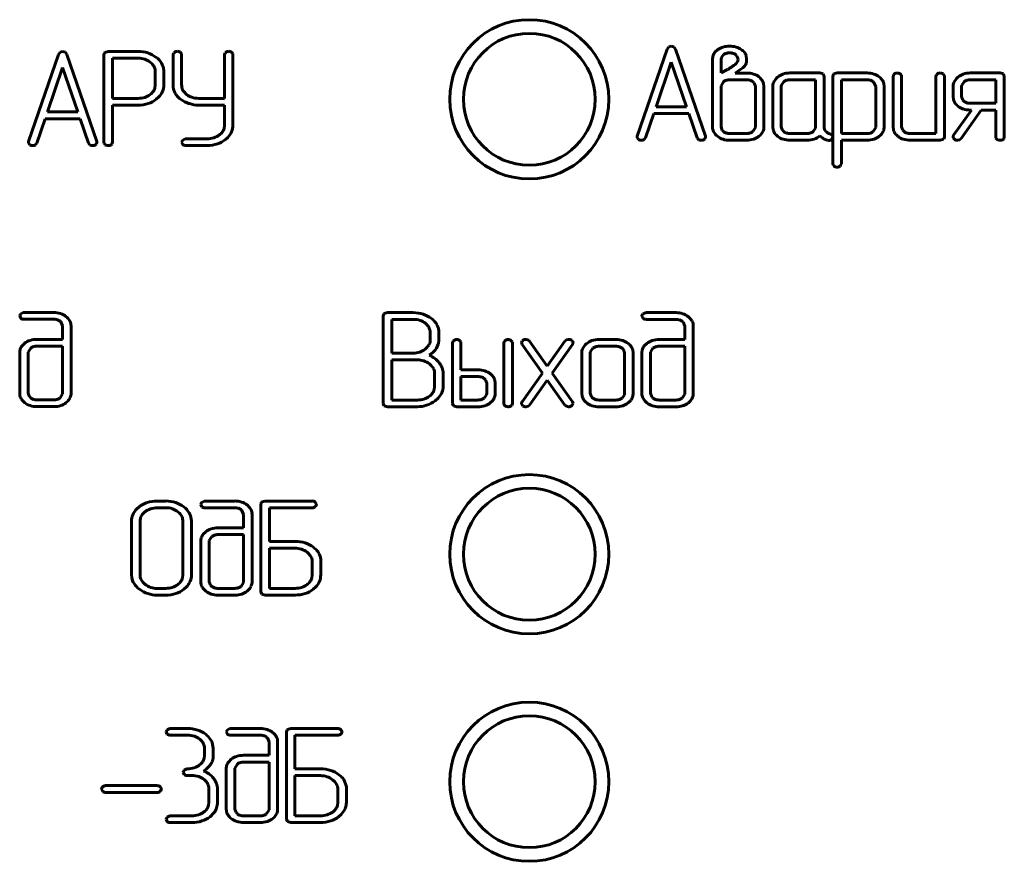
# Model space of a CAD drawing. Units: millimetres. Extents: x -91 to 2842, y 105 to 1996.
# Drawn here: x 216 to 238, y 1076 to 1094 of the extents above; entities that cross this region are included whole.
import ezdxf

# ---------------------------------------------------------------- set-up
doc = ezdxf.new("R2010")
doc.units = ezdxf.units.MM
doc.linetypes.add('K5LT_BASIC', pattern=[0])
doc.layers.add('Системный слой', color=7, linetype='Continuous')

# ---------------------------------------------------------------- blocks, each defined once
blk = doc.blocks.new('U173')
at = {"layer": 'Системный слой', "color": 143, "linetype": 'K5LT_BASIC', "lineweight": 60, "true_color": 0x33acca}
for p, q in [((217.23, 1093.332), (217.193, 1093.28)), ((217.283, 1093.347), (217.23, 1093.332)), ((217.342, 1093.328), (217.283, 1093.347)), ((217.373, 1093.28), (217.342, 1093.328)), ((218.205, 1093.319), (218.19, 1093.273)), ((218.21, 1093.325), (218.205, 1093.319)), ((218.284, 1093.347), (218.21, 1093.325)), ((218.942, 1093.347), (218.284, 1093.347)), ((219.728, 1093.313), (219.712, 1093.276)), ((219.74, 1093.325), (219.728, 1093.313)), ((219.896, 1093.299), (219.869, 1093.331)), ((219.899, 1093.276), (219.896, 1093.299)), ((220.858, 1093.313), (220.841, 1093.276)), ((220.87, 1093.325), (220.858, 1093.313)), ((221.026, 1093.299), (220.999, 1093.331)), ((221.029, 1093.276), (221.026, 1093.299)), ((230.578, 1093.396), (229.92, 1091.486)), ((230.615, 1093.449), (230.578, 1093.396)), ((230.669, 1093.463), (230.615, 1093.449)), ((230.727, 1093.445), (230.669, 1093.463)), ((230.759, 1093.396), (230.727, 1093.445)), ((231.417, 1091.486), (230.759, 1093.396)), ((231.692, 1093.389), (231.629, 1093.33)), ((217.193, 1093.28), (216.534, 1091.37)), ((218.032, 1091.37), (217.373, 1093.28)), ((218.19, 1093.273), (218.19, 1091.351)), ((218.942, 1093.199), (218.378, 1093.199)), ((218.378, 1093.199), (218.378, 1092.315)), ((219.243, 1093.081), (219.209, 1093.112)), ((219.712, 1093.276), (219.712, 1092.564)), ((219.899, 1092.61), (219.899, 1093.276)), ((220.841, 1093.276), (220.841, 1092.315)), ((221.029, 1091.722), (221.029, 1093.276)), ((230.668, 1093.108), (230.335, 1092.132)), ((231.002, 1092.132), (230.668, 1093.108)), ((231.576, 1093.17), (231.576, 1091.69)), ((231.771, 1093.216), (231.764, 1093.169)), ((231.764, 1093.169), (231.764, 1092.873)), ((231.818, 1093.276), (231.771, 1093.216)), ((232.113, 1093.247), (232.084, 1093.275)), ((232.092, 1093.078), (232.123, 1093.116)), ((232.139, 1093.169), (232.113, 1093.247)), ((232.325, 1093.17), (232.312, 1093.255)), ((232.313, 1093.079), (232.325, 1093.116)), ((232.325, 1093.116), (232.325, 1093.17)), ((217.283, 1092.992), (216.949, 1092.016)), ((217.616, 1092.016), (217.283, 1092.992)), ((219.32, 1092.608), (219.32, 1092.904)), ((219.508, 1092.904), (219.505, 1092.953)), ((219.508, 1092.608), (219.508, 1092.904)), ((231.764, 1092.873), (231.908, 1092.951)), ((232.07, 1093.058), (232.092, 1093.078)), ((232.071, 1092.872), (232.157, 1092.927)), ((232.327, 1092.872), (232.071, 1092.872)), ((233.934, 1092.873), (233.275, 1092.873)), ((234.008, 1092.852), (233.934, 1092.873)), ((234.316, 1092.873), (234.242, 1092.851)), ((234.977, 1092.873), (234.316, 1092.873)), ((237.898, 1092.873), (237.241, 1092.873)), ((237.971, 1092.852), (237.898, 1092.873)), ((231.819, 1092.681), (231.765, 1092.592)), ((232.327, 1092.725), (231.954, 1092.725)), ((232.491, 1092.654), (232.463, 1092.682)), ((232.518, 1092.577), (232.491, 1092.654)), ((233.006, 1092.78), (232.976, 1092.752)), ((233.141, 1092.682), (233.091, 1092.609)), ((233.841, 1092.725), (233.275, 1092.725)), ((233.841, 1091.69), (233.841, 1092.725)), ((234.029, 1092.799), (234.008, 1092.852)), ((234.029, 1091.689), (234.029, 1092.799)), ((234.236, 1092.845), (234.222, 1092.799)), ((234.222, 1092.799), (234.222, 1090.876)), ((234.242, 1092.851), (234.236, 1092.845)), ((234.41, 1092.725), (234.41, 1091.542)), ((234.977, 1092.725), (234.41, 1092.725)), ((235.125, 1092.667), (235.109, 1092.682)), ((235.164, 1092.579), (235.125, 1092.667)), ((235.561, 1092.836), (235.545, 1092.799)), ((235.545, 1092.799), (235.545, 1091.69)), ((235.573, 1092.848), (235.561, 1092.836)), ((235.729, 1092.822), (235.702, 1092.854)), ((235.732, 1092.799), (235.729, 1092.822)), ((235.732, 1091.69), (235.732, 1092.799)), ((236.503, 1092.836), (236.487, 1092.799)), ((236.487, 1092.799), (236.487, 1091.542)), ((236.515, 1092.848), (236.503, 1092.836)), ((236.671, 1092.822), (236.644, 1092.854)), ((236.674, 1092.799), (236.671, 1092.822)), ((236.674, 1091.468), (236.674, 1092.799)), ((236.972, 1092.78), (236.942, 1092.752)), ((237.107, 1092.682), (237.057, 1092.608)), ((237.804, 1092.725), (237.241, 1092.725)), ((237.804, 1092.206), (237.804, 1092.725)), ((237.992, 1092.799), (237.971, 1092.852)), ((237.992, 1091.468), (237.992, 1092.799)), ((219.311, 1092.54), (219.32, 1092.608)), ((219.712, 1092.564), (219.721, 1092.516)), ((219.721, 1092.516), (219.749, 1092.438)), ((220.008, 1092.401), (219.953, 1092.456)), ((231.765, 1092.592), (231.764, 1092.577)), ((231.764, 1092.577), (231.764, 1091.69)), ((232.518, 1091.69), (232.518, 1092.577)), ((232.706, 1092.577), (232.697, 1092.643)), ((232.706, 1091.69), (232.706, 1092.577)), ((232.899, 1092.577), (232.899, 1091.69)), ((233.091, 1092.609), (233.087, 1092.577)), ((233.087, 1092.577), (233.087, 1091.69)), ((235.164, 1091.691), (235.164, 1092.579)), ((235.351, 1092.579), (235.343, 1092.645)), ((235.351, 1091.691), (235.351, 1092.579)), ((236.865, 1092.577), (236.865, 1092.354)), ((237.057, 1092.608), (237.053, 1092.577)), ((237.053, 1092.577), (237.053, 1092.354)), ((218.378, 1092.315), (218.942, 1092.315)), ((219.342, 1092.297), (219.392, 1092.341)), ((220.841, 1092.315), (220.275, 1092.315)), ((236.865, 1092.354), (236.872, 1092.291)), ((237.053, 1092.354), (237.08, 1092.276)), ((237.08, 1092.276), (237.107, 1092.249)), ((216.949, 1092.016), (217.616, 1092.016)), ((218.378, 1092.167), (218.942, 1092.167)), ((218.378, 1091.351), (218.378, 1092.167)), ((220.274, 1092.167), (220.841, 1092.167)), ((220.841, 1092.167), (220.841, 1091.722)), ((230.335, 1092.132), (231.002, 1092.132)), ((237.267, 1092.058), (236.878, 1091.503)), ((237.041, 1091.432), (237.483, 1092.058)), ((237.239, 1092.058), (237.267, 1092.058)), ((237.241, 1092.206), (237.804, 1092.206)), ((237.483, 1092.058), (237.804, 1092.058)), ((237.804, 1092.058), (237.804, 1091.468)), ((216.715, 1091.332), (216.899, 1091.868)), ((216.899, 1091.868), (217.667, 1091.868)), ((217.667, 1091.868), (217.851, 1091.332)), ((230.1, 1091.448), (230.285, 1091.984)), ((230.285, 1091.984), (231.052, 1091.984)), ((231.052, 1091.984), (231.237, 1091.448)), ((220.841, 1091.722), (220.832, 1091.652)), ((231.576, 1091.69), (231.578, 1091.658)), ((231.764, 1091.69), (231.79, 1091.612)), ((231.79, 1091.612), (231.818, 1091.585)), ((232.462, 1091.586), (232.517, 1091.674)), ((232.517, 1091.674), (232.518, 1091.69)), ((232.899, 1091.69), (232.907, 1091.626)), ((233.087, 1091.69), (233.113, 1091.612)), ((233.113, 1091.612), (233.141, 1091.585)), ((233.786, 1091.585), (233.837, 1091.658)), ((233.837, 1091.658), (233.841, 1091.69)), ((235.107, 1091.586), (235.163, 1091.675)), ((235.163, 1091.675), (235.164, 1091.691)), ((235.545, 1091.69), (235.552, 1091.626)), ((235.759, 1091.613), (235.732, 1091.69)), ((235.787, 1091.585), (235.759, 1091.613)), ((216.534, 1091.37), (216.53, 1091.35)), ((216.53, 1091.35), (216.533, 1091.33)), ((218.036, 1091.348), (218.032, 1091.37)), ((218.19, 1091.351), (218.194, 1091.325)), ((218.364, 1091.307), (218.378, 1091.351)), ((219.9, 1091.352), (219.9, 1091.35)), ((219.9, 1091.35), (219.924, 1091.298)), ((219.978, 1091.425), (219.923, 1091.397)), ((219.994, 1091.426), (219.978, 1091.425)), ((220.464, 1091.426), (219.994, 1091.426)), ((220.864, 1091.409), (220.913, 1091.452)), ((229.92, 1091.486), (229.916, 1091.466)), ((229.916, 1091.466), (229.919, 1091.446)), ((229.919, 1091.446), (229.945, 1091.413)), ((230.069, 1091.408), (230.073, 1091.41)), ((230.073, 1091.41), (230.1, 1091.448)), ((231.391, 1091.412), (231.403, 1091.424)), ((231.403, 1091.424), (231.421, 1091.464)), ((231.421, 1091.464), (231.417, 1091.486)), ((231.954, 1091.542), (232.327, 1091.542)), ((231.954, 1091.394), (232.327, 1091.394)), ((232.597, 1091.481), (232.627, 1091.508)), ((233.275, 1091.542), (233.652, 1091.542)), ((233.275, 1091.394), (233.652, 1091.394)), ((234.1, 1091.394), (234.133, 1091.389)), ((234.214, 1091.499), (234.156, 1091.535)), ((234.197, 1091.411), (234.209, 1091.423)), ((234.209, 1091.423), (234.223, 1091.466)), ((234.223, 1091.466), (234.214, 1091.499)), ((234.41, 1091.542), (234.977, 1091.542)), ((234.41, 1090.876), (234.41, 1091.394)), ((234.41, 1091.394), (234.977, 1091.394)), ((235.243, 1091.481), (235.273, 1091.508)), ((236.487, 1091.542), (235.921, 1091.542)), ((235.921, 1091.394), (236.58, 1091.394)), ((236.58, 1091.394), (236.654, 1091.415)), ((236.654, 1091.415), (236.66, 1091.421)), ((236.66, 1091.421), (236.674, 1091.468)), ((236.866, 1091.476), (236.865, 1091.469)), ((236.865, 1091.469), (236.865, 1091.466)), ((236.865, 1091.466), (236.867, 1091.449)), ((236.868, 1091.483), (236.866, 1091.476)), ((236.867, 1091.449), (236.893, 1091.415)), ((236.87, 1091.49), (236.868, 1091.483)), ((236.875, 1091.498), (236.87, 1091.49)), ((236.878, 1091.503), (236.875, 1091.498)), ((236.878, 1091.503), (236.878, 1091.503)), ((236.961, 1091.394), (237.008, 1091.404)), ((237.008, 1091.404), (237.041, 1091.432)), ((237.804, 1091.468), (237.808, 1091.442)), ((237.808, 1091.442), (237.832, 1091.412)), ((237.966, 1091.412), (237.978, 1091.424)), ((237.978, 1091.424), (237.992, 1091.468)), ((216.533, 1091.33), (216.56, 1091.297)), ((216.684, 1091.292), (216.687, 1091.294)), ((216.687, 1091.294), (216.715, 1091.332)), ((218.005, 1091.296), (218.018, 1091.308)), ((218.018, 1091.308), (218.036, 1091.348)), ((218.194, 1091.325), (218.218, 1091.295)), ((218.352, 1091.295), (218.364, 1091.307)), ((219.994, 1091.278), (220.464, 1091.278)), ((234.222, 1090.876), (234.225, 1090.853)), ((234.225, 1090.853), (234.252, 1090.821)), ((234.379, 1090.826), (234.392, 1090.837)), ((234.392, 1090.837), (234.41, 1090.876)), ((216.338, 1087.534), (216.338, 1087.532)), ((216.338, 1087.532), (216.363, 1087.48)), ((216.417, 1087.607), (216.362, 1087.579)), ((216.432, 1087.608), (216.417, 1087.607)), ((217.09, 1087.608), (216.432, 1087.608)), ((216.432, 1087.46), (217.09, 1087.46)), ((224.348, 1087.577), (224.334, 1087.531)), ((224.334, 1087.531), (224.334, 1085.61)), ((224.354, 1087.584), (224.348, 1087.577)), ((224.428, 1087.605), (224.354, 1087.584)), ((224.994, 1087.605), (224.428, 1087.605)), ((224.521, 1087.457), (224.521, 1086.716)), ((224.992, 1087.457), (224.521, 1087.457)), ((230.022, 1087.531), (230.022, 1087.529)), ((230.022, 1087.529), (230.047, 1087.478)), ((230.1, 1087.604), (230.046, 1087.576)), ((230.116, 1087.605), (230.1, 1087.604)), ((230.773, 1087.605), (230.116, 1087.605)), ((230.116, 1087.457), (230.774, 1087.457)), ((217.226, 1087.417), (217.242, 1087.402)), ((217.242, 1087.402), (217.28, 1087.314)), ((217.28, 1087.314), (217.28, 1087.018)), ((217.468, 1087.314), (217.466, 1087.345)), ((217.468, 1085.834), (217.468, 1087.314)), ((225.314, 1087.316), (225.26, 1087.37)), ((225.546, 1087.254), (225.518, 1087.333)), ((225.556, 1087.207), (225.546, 1087.254)), ((230.909, 1087.414), (230.926, 1087.4)), ((230.926, 1087.4), (230.964, 1087.311)), ((230.964, 1087.311), (230.964, 1087.015)), ((231.152, 1087.311), (231.15, 1087.342)), ((231.152, 1085.832), (231.152, 1087.311)), ((225.368, 1087.013), (225.368, 1087.161)), ((225.556, 1087.013), (225.556, 1087.207)), ((216.448, 1086.932), (216.392, 1086.877)), ((216.582, 1086.826), (216.527, 1086.737)), ((217.28, 1087.018), (216.717, 1087.018)), ((217.28, 1086.87), (216.717, 1086.87)), ((217.28, 1085.835), (217.28, 1086.87)), ((225.366, 1086.982), (225.368, 1087.013)), ((225.505, 1086.822), (225.543, 1086.912)), ((225.871, 1086.978), (225.855, 1086.941)), ((225.855, 1086.941), (225.855, 1085.61)), ((225.883, 1086.99), (225.871, 1086.978)), ((226.039, 1086.964), (226.013, 1086.996)), ((226.043, 1086.941), (226.039, 1086.964)), ((226.043, 1086.348), (226.043, 1086.941)), ((227.001, 1086.978), (226.985, 1086.941)), ((226.985, 1086.941), (226.985, 1085.61)), ((227.013, 1086.99), (227.001, 1086.978)), ((227.169, 1086.964), (227.142, 1086.996)), ((227.173, 1086.941), (227.169, 1086.964)), ((227.173, 1085.61), (227.173, 1086.941)), ((227.392, 1086.986), (227.375, 1086.947)), ((227.375, 1086.947), (227.388, 1086.908)), ((227.388, 1086.908), (227.834, 1086.275)), ((227.403, 1086.995), (227.392, 1086.986)), ((227.534, 1086.999), (227.474, 1087.018)), ((227.553, 1086.979), (227.534, 1086.999)), ((227.941, 1086.428), (227.553, 1086.979)), ((228.328, 1086.979), (227.941, 1086.428)), ((228.048, 1086.277), (228.494, 1086.908)), ((228.362, 1087.007), (228.328, 1086.979)), ((228.409, 1087.018), (228.362, 1087.007)), ((228.505, 1086.962), (228.479, 1086.997)), ((228.494, 1086.908), (228.495, 1086.908)), ((228.495, 1086.908), (228.498, 1086.913)), ((228.498, 1086.913), (228.502, 1086.921)), ((228.502, 1086.921), (228.504, 1086.928)), ((228.504, 1086.928), (228.506, 1086.935)), ((228.507, 1086.945), (228.505, 1086.962)), ((228.506, 1086.935), (228.507, 1086.942)), ((228.507, 1086.942), (228.507, 1086.945)), ((228.806, 1086.923), (228.776, 1086.894)), ((228.942, 1086.824), (228.891, 1086.751)), ((229.452, 1087.015), (229.076, 1087.015)), ((229.453, 1086.867), (229.076, 1086.867)), ((229.614, 1086.796), (229.586, 1086.824)), ((230.131, 1086.929), (230.075, 1086.874)), ((230.266, 1086.823), (230.211, 1086.735)), ((230.964, 1086.867), (230.4, 1086.867)), ((230.964, 1087.015), (230.401, 1087.015)), ((230.964, 1085.832), (230.964, 1086.867)), ((216.338, 1086.722), (216.338, 1085.835)), ((216.527, 1086.737), (216.526, 1086.722)), ((216.526, 1086.722), (216.526, 1085.835)), ((224.521, 1086.716), (224.992, 1086.716)), ((228.699, 1086.719), (228.699, 1085.832)), ((228.891, 1086.751), (228.887, 1086.719)), ((228.887, 1086.719), (228.887, 1085.832)), ((229.641, 1086.719), (229.614, 1086.796)), ((229.641, 1085.832), (229.641, 1086.719)), ((229.829, 1086.719), (229.821, 1086.785)), ((229.829, 1085.832), (229.829, 1086.719)), ((230.022, 1086.719), (230.022, 1085.832)), ((230.211, 1086.735), (230.21, 1086.719)), ((230.21, 1086.719), (230.21, 1085.832)), ((225.085, 1086.568), (224.521, 1086.568)), ((224.521, 1086.568), (224.521, 1085.684)), ((225.389, 1086.443), (225.349, 1086.479)), ((225.463, 1085.979), (225.463, 1086.274)), ((225.651, 1085.979), (225.651, 1086.274)), ((226.42, 1086.348), (226.043, 1086.348)), ((226.42, 1086.2), (226.043, 1086.2)), ((226.043, 1086.2), (226.043, 1085.684)), ((226.582, 1086.13), (226.554, 1086.157)), ((227.834, 1086.275), (227.388, 1085.645)), ((228.494, 1085.645), (228.048, 1086.277)), ((225.454, 1085.91), (225.463, 1085.979)), ((226.609, 1086.053), (226.582, 1086.13)), ((226.609, 1085.832), (226.609, 1086.053)), ((226.797, 1086.053), (226.788, 1086.119)), ((226.797, 1085.831), (226.797, 1086.053)), ((227.553, 1085.574), (227.941, 1086.123)), ((227.941, 1086.123), (228.328, 1085.574)), ((216.338, 1085.835), (216.34, 1085.804)), ((216.526, 1085.835), (216.553, 1085.757)), ((216.553, 1085.757), (216.581, 1085.73)), ((217.225, 1085.731), (217.279, 1085.819)), ((217.279, 1085.819), (217.28, 1085.835)), ((225.475, 1085.669), (225.539, 1085.725)), ((226.554, 1085.727), (226.605, 1085.8)), ((226.605, 1085.8), (226.609, 1085.832)), ((228.699, 1085.832), (228.707, 1085.768)), ((228.887, 1085.832), (228.914, 1085.755)), ((228.914, 1085.755), (228.942, 1085.727)), ((229.586, 1085.727), (229.637, 1085.8)), ((229.637, 1085.8), (229.641, 1085.832)), ((230.022, 1085.832), (230.024, 1085.801)), ((230.21, 1085.832), (230.237, 1085.755)), ((230.237, 1085.755), (230.265, 1085.727)), ((230.908, 1085.728), (230.963, 1085.816)), ((230.963, 1085.816), (230.964, 1085.832)), ((216.717, 1085.687), (217.09, 1085.687)), ((216.717, 1085.539), (217.09, 1085.539)), ((217.36, 1085.626), (217.39, 1085.653)), ((224.334, 1085.61), (224.354, 1085.557)), ((224.354, 1085.557), (224.427, 1085.536)), ((224.427, 1085.536), (225.085, 1085.536)), ((224.521, 1085.684), (225.085, 1085.684)), ((225.855, 1085.61), (225.875, 1085.557)), ((225.875, 1085.557), (225.949, 1085.536)), ((225.949, 1085.536), (226.42, 1085.536)), ((226.043, 1085.684), (226.42, 1085.684)), ((226.688, 1085.622), (226.743, 1085.677)), ((226.985, 1085.61), (226.989, 1085.584)), ((226.989, 1085.584), (227.013, 1085.554)), ((227.146, 1085.554), (227.159, 1085.566)), ((227.159, 1085.566), (227.173, 1085.61)), ((227.376, 1085.618), (227.375, 1085.612)), ((227.375, 1085.612), (227.375, 1085.608)), ((227.375, 1085.608), (227.377, 1085.591)), ((227.377, 1085.625), (227.376, 1085.618)), ((227.38, 1085.632), (227.377, 1085.625)), ((227.377, 1085.591), (227.403, 1085.557)), ((227.384, 1085.64), (227.38, 1085.632)), ((227.387, 1085.645), (227.384, 1085.64)), ((227.388, 1085.645), (227.387, 1085.645)), ((227.472, 1085.536), (227.519, 1085.546)), ((227.519, 1085.546), (227.553, 1085.574)), ((228.328, 1085.574), (228.348, 1085.554)), ((228.348, 1085.554), (228.407, 1085.536)), ((228.477, 1085.557), (228.49, 1085.568)), ((228.49, 1085.568), (228.507, 1085.607)), ((229.076, 1085.684), (229.453, 1085.684)), ((229.076, 1085.536), (229.452, 1085.536)), ((229.72, 1085.622), (229.775, 1085.677)), ((230.4, 1085.684), (230.774, 1085.684)), ((230.401, 1085.536), (230.773, 1085.536)), ((231.044, 1085.623), (231.074, 1085.65)), ((219.55, 1083.464), (219.362, 1083.464)), ((220.319, 1083.39), (220.319, 1083.389)), ((220.319, 1083.389), (220.344, 1083.337)), ((220.398, 1083.463), (220.343, 1083.435)), ((220.413, 1083.464), (220.398, 1083.463)), ((221.071, 1083.464), (220.413, 1083.464)), ((221.657, 1083.437), (221.642, 1083.39)), ((221.642, 1083.39), (221.642, 1081.469)), ((221.662, 1083.443), (221.657, 1083.437)), ((221.736, 1083.464), (221.662, 1083.443)), ((222.771, 1083.464), (221.736, 1083.464)), ((222.864, 1083.398), (222.835, 1083.441)), ((222.841, 1083.34), (222.845, 1083.344)), ((222.845, 1083.344), (222.865, 1083.39)), ((222.865, 1083.39), (222.864, 1083.398)), ((218.961, 1083.331), (218.914, 1083.289)), ((219.55, 1083.316), (219.362, 1083.316)), ((219.851, 1083.199), (219.817, 1083.229)), ((220.413, 1083.316), (221.071, 1083.316)), ((221.207, 1083.273), (221.223, 1083.259)), ((221.223, 1083.259), (221.261, 1083.17)), ((221.261, 1083.17), (221.261, 1082.874)), ((221.449, 1083.17), (221.447, 1083.201)), ((221.449, 1081.691), (221.449, 1083.17)), ((221.83, 1082.575), (221.83, 1083.316)), ((221.83, 1083.316), (222.771, 1083.316)), ((218.798, 1083.021), (218.798, 1081.839)), ((218.988, 1083.052), (218.986, 1083.021)), ((218.986, 1083.021), (218.986, 1081.839)), ((219.928, 1081.839), (219.928, 1083.021)), ((220.116, 1083.021), (220.112, 1083.071)), ((220.116, 1081.839), (220.116, 1083.021)), ((220.429, 1082.789), (220.373, 1082.733)), ((221.261, 1082.874), (220.698, 1082.874)), ((221.261, 1082.726), (220.698, 1082.726)), ((221.261, 1081.691), (221.261, 1082.726)), ((220.319, 1082.579), (220.319, 1081.691)), ((220.508, 1082.594), (220.507, 1082.578)), ((220.507, 1082.578), (220.507, 1081.691)), ((220.563, 1082.683), (220.508, 1082.594)), ((222.396, 1082.575), (221.83, 1082.575)), ((221.83, 1082.427), (221.83, 1081.543)), ((222.393, 1082.427), (221.83, 1082.427)), ((222.698, 1082.302), (222.657, 1082.338)), ((222.95, 1082.227), (222.922, 1082.305)), ((222.772, 1081.839), (222.772, 1082.134)), ((222.96, 1082.18), (222.95, 1082.227)), ((222.96, 1081.838), (222.96, 1082.18)), ((218.798, 1081.839), (218.802, 1081.782)), ((219.918, 1081.77), (219.928, 1081.839)), ((222.763, 1081.769), (222.772, 1081.839)), ((219.062, 1081.665), (219.1, 1081.631)), ((220.319, 1081.691), (220.321, 1081.66)), ((220.507, 1081.691), (220.534, 1081.614)), ((220.534, 1081.614), (220.562, 1081.586)), ((221.206, 1081.587), (221.26, 1081.676)), ((221.26, 1081.676), (221.261, 1081.691)), ((219.362, 1081.543), (219.55, 1081.543)), ((219.362, 1081.395), (219.55, 1081.395)), ((219.95, 1081.526), (220, 1081.57)), ((220.698, 1081.543), (221.071, 1081.543)), ((220.698, 1081.395), (221.071, 1081.395)), ((221.341, 1081.483), (221.371, 1081.51)), ((221.642, 1081.469), (221.663, 1081.416)), ((221.663, 1081.416), (221.736, 1081.395)), ((221.736, 1081.395), (222.394, 1081.395)), ((221.83, 1081.543), (222.394, 1081.543)), ((222.794, 1081.526), (222.844, 1081.57)), ((219.559, 1078.39), (219.559, 1078.389)), ((219.559, 1078.389), (219.583, 1078.337)), ((219.637, 1078.463), (219.582, 1078.435)), ((219.653, 1078.464), (219.637, 1078.463)), ((220.028, 1078.464), (219.653, 1078.464)), ((220.882, 1078.39), (220.882, 1078.389)), ((220.882, 1078.389), (220.906, 1078.337)), ((220.96, 1078.463), (220.905, 1078.435)), ((220.976, 1078.464), (220.96, 1078.463)), ((221.633, 1078.464), (220.976, 1078.464)), ((222.219, 1078.437), (222.204, 1078.39)), ((222.204, 1078.39), (222.204, 1076.469)), ((222.225, 1078.443), (222.219, 1078.437)), ((222.299, 1078.464), (222.225, 1078.443)), ((223.333, 1078.464), (222.299, 1078.464)), ((223.427, 1078.398), (223.397, 1078.441)), ((223.407, 1078.344), (223.427, 1078.39)), ((223.427, 1078.39), (223.427, 1078.398)), ((219.653, 1078.316), (220.028, 1078.316)), ((220.297, 1078.23), (220.352, 1078.175)), ((220.976, 1078.316), (221.633, 1078.316)), ((221.769, 1078.273), (221.785, 1078.259)), ((221.785, 1078.259), (221.823, 1078.17)), ((221.823, 1078.17), (221.823, 1077.874)), ((222.011, 1078.17), (222.009, 1078.201)), ((222.011, 1076.691), (222.011, 1078.17)), ((222.392, 1078.316), (223.333, 1078.316)), ((222.392, 1077.575), (222.392, 1078.316)), ((223.403, 1078.34), (223.407, 1078.344)), ((220.405, 1078.021), (220.405, 1077.873)), ((220.593, 1078.021), (220.581, 1078.117)), ((220.593, 1077.795), (220.593, 1078.021)), ((220.405, 1077.873), (220.397, 1077.809)), ((220.582, 1077.765), (220.593, 1077.795)), ((220.991, 1077.789), (220.935, 1077.733)), ((221.823, 1077.874), (221.26, 1077.874)), ((221.823, 1077.726), (221.26, 1077.726)), ((221.823, 1076.691), (221.823, 1077.726)), ((219.934, 1077.504), (219.934, 1077.502)), ((219.934, 1077.502), (219.959, 1077.451)), ((220.013, 1077.577), (219.958, 1077.549)), ((220.028, 1077.578), (220.013, 1077.577)), ((220.882, 1077.579), (220.882, 1076.691)), ((221.07, 1077.594), (221.069, 1077.578)), ((221.069, 1077.578), (221.069, 1076.691)), ((221.125, 1077.683), (221.07, 1077.594)), ((222.958, 1077.575), (222.392, 1077.575)), ((220.028, 1077.43), (220.123, 1077.43)), ((220.392, 1077.343), (220.447, 1077.289)), ((222.956, 1077.427), (222.392, 1077.427)), ((222.392, 1077.427), (222.392, 1076.543)), ((223.26, 1077.302), (223.219, 1077.338)), ((223.513, 1077.227), (223.484, 1077.305)), ((218.139, 1077.134), (218.139, 1077.132)), ((218.139, 1077.132), (218.164, 1077.08)), ((218.218, 1077.207), (218.163, 1077.179)), ((218.233, 1077.208), (218.218, 1077.207)), ((219.362, 1077.208), (218.233, 1077.208)), ((218.233, 1077.059), (219.362, 1077.059)), ((219.456, 1077.141), (219.426, 1077.184)), ((219.432, 1077.083), (219.436, 1077.087)), ((219.436, 1077.087), (219.456, 1077.134)), ((219.456, 1077.134), (219.456, 1077.141)), ((220.501, 1077.134), (220.501, 1076.839)), ((220.688, 1076.839), (220.688, 1077.134)), ((223.334, 1076.839), (223.334, 1077.134)), ((223.522, 1077.18), (223.513, 1077.227)), ((223.522, 1076.838), (223.522, 1077.18)), ((220.501, 1076.839), (220.493, 1076.775)), ((220.882, 1076.691), (220.883, 1076.66)), ((221.069, 1076.691), (221.096, 1076.614)), ((221.768, 1076.587), (221.823, 1076.676)), ((221.823, 1076.676), (221.823, 1076.691)), ((223.325, 1076.769), (223.334, 1076.839)), ((219.559, 1076.469), (219.559, 1076.468)), ((219.559, 1076.468), (219.583, 1076.416)), ((219.637, 1076.543), (219.582, 1076.515)), ((219.653, 1076.543), (219.637, 1076.543)), ((220.124, 1076.543), (219.653, 1076.543)), ((220.524, 1076.525), (220.609, 1076.608)), ((221.096, 1076.614), (221.124, 1076.586)), ((221.26, 1076.543), (221.633, 1076.543)), ((221.903, 1076.483), (221.933, 1076.51)), ((222.204, 1076.469), (222.225, 1076.416)), ((222.225, 1076.416), (222.298, 1076.395)), ((222.392, 1076.543), (222.956, 1076.543)), ((223.357, 1076.526), (223.406, 1076.57)), ((219.653, 1076.395), (220.124, 1076.395)), ((221.26, 1076.395), (221.633, 1076.395)), ((222.298, 1076.395), (222.956, 1076.395))]:
    blk.add_line(p, q, dxfattribs=at)
for centre, radius in [((227.546, 1092.294), 1.75), ((227.546, 1092.294), 1.45), ((227.546, 1082.294), 1.75), ((227.546, 1082.294), 1.45), ((227.546, 1077.294), 1.75), ((227.546, 1077.294), 1.45)]:
    blk.add_circle(centre, radius, dxfattribs=at)
for centre, radius, start, end in [((218.942, 1092.636), 0.711, 72.0309, 90), ((218.979, 1092.749), 0.591, 52.3132, 72.0309), ((219.806, 1093.251), 0.0987, 90.0597, 131.8438), ((219.805, 1093.231), 0.119, 56.9292, 89.5364), ((220.935, 1093.251), 0.0987, 90.0597, 131.8438), ((220.934, 1093.231), 0.119, 56.9292, 89.5364), ((231.815, 1093.183), 0.237, 141.7581, 161.6868), ((231.917, 1093.058), 0.4, 105.9454, 124.2092), ((231.951, 1092.939), 0.524, 90, 105.9454), ((231.929, 1093.118), 0.193, 106.0157, 125.0911), ((231.952, 1093.041), 0.274, 90, 106.0157), ((231.951, 1092.927), 0.536, 74.2324, 90), ((231.952, 1093.059), 0.256, 73.2852, 90), ((231.968, 1093.113), 0.199, 54.3352, 73.2852), ((231.995, 1093.081), 0.375, 55.3635, 74.2324), ((232.043, 1093.149), 0.292, 37.4848, 55.4863), ((232.089, 1093.185), 0.234, 17.3512, 37.4848), ((218.942, 1092.721), 0.477, 71.9425, 90), ((218.97, 1092.807), 0.387, 51.8767, 71.9425), ((219.048, 1092.887), 0.276, 23.3787, 44.8941), ((219.044, 1092.833), 0.486, 31.8564, 52.3132), ((219.166, 1092.909), 0.341, 7.4015, 31.8564), ((231.856, 1093.17), 0.28, 161.6868, 180), ((232.052, 1093.167), 0.0871, 323.6732, 0.9639), ((219.086, 1092.904), 0.234, 0, 23.3787), ((231.501, 1093.683), 0.838, 299.0926, 303.6461), ((230.259, 1095.549), 3.079, 303.6461, 306.0205), ((231.879, 1093.426), 0.571, 299.1542, 309.4439), ((232.078, 1093.182), 0.257, 309.6281, 336.3608), ((232.327, 1092.373), 0.499, 72.4535, 90), ((233.275, 1092.403), 0.47, 90, 108.948), ((234.977, 1092.401), 0.472, 72.1371, 90), ((235.639, 1092.774), 0.0988, 90.0516, 131.7891), ((235.638, 1092.754), 0.119, 56.96, 89.5395), ((236.581, 1092.774), 0.0988, 90.0516, 131.7891), ((236.579, 1092.754), 0.119, 56.96, 89.5395), ((237.241, 1092.406), 0.467, 90, 109.0202), ((231.939, 1092.529), 0.193, 107.9672, 128.176), ((231.954, 1092.481), 0.243, 90, 107.9672), ((232.327, 1092.47), 0.255, 72.4331, 90), ((232.348, 1092.536), 0.186, 51.8323, 72.4331), ((232.362, 1092.484), 0.383, 52.3997, 72.4535), ((232.397, 1092.53), 0.325, 35.2186, 52.3997), ((232.473, 1092.583), 0.232, 14.8813, 35.2186), ((233.114, 1092.577), 0.215, 156.1926, 180), ((233.198, 1092.54), 0.307, 136.3197, 156.1926), ((233.238, 1092.511), 0.356, 108.948, 130.7392), ((233.257, 1092.534), 0.188, 107.7607, 128.1007), ((233.275, 1092.478), 0.246, 90, 107.7607), ((234.977, 1092.487), 0.237, 72.0241, 90), ((234.991, 1092.532), 0.191, 51.9395, 72.0241), ((235, 1092.474), 0.395, 52.5966, 72.1371), ((235.04, 1092.526), 0.329, 35.5956, 52.5966), ((235.121, 1092.584), 0.23, 15.2044, 35.5956), ((237.081, 1092.577), 0.216, 156.2007, 180), ((237.165, 1092.539), 0.308, 136.3209, 156.2007), ((237.204, 1092.512), 0.355, 109.0202, 130.8554), ((237.223, 1092.535), 0.187, 107.8603, 128.2627), ((237.241, 1092.481), 0.244, 90, 107.8603), ((219.012, 1092.661), 0.327, 306.7032, 323.7248), ((219.092, 1092.602), 0.228, 323.7248, 344.1353), ((219.101, 1092.632), 0.412, 315.0733, 336.6599), ((219.155, 1092.608), 0.353, 336.6599, 0), ((220.155, 1092.676), 0.47, 210.4454, 221.213), ((220.148, 1092.61), 0.248, 180, 199.0839), ((220.149, 1092.61), 0.25, 199.0839, 218.1016), ((218.942, 1092.794), 0.479, 270, 287.5987), ((218.964, 1092.725), 0.407, 287.5987, 306.7032), ((218.987, 1092.749), 0.575, 287.9839, 308.1569), ((220.269, 1092.776), 0.622, 221.213, 230.5758), ((220.301, 1092.915), 0.753, 235.3861, 252.1374), ((220.24, 1092.695), 0.375, 231.7733, 252.166), ((220.275, 1092.804), 0.489, 252.166, 270), ((237.101, 1092.348), 0.235, 194.1286, 214.4369), ((237.177, 1092.401), 0.327, 214.4369, 231.6222), ((237.223, 1092.396), 0.187, 231.7373, 252.1397), ((237.241, 1092.45), 0.244, 252.1397, 270), ((218.942, 1092.888), 0.722, 270, 287.9839), ((220.274, 1092.829), 0.662, 252.1374, 270), ((237.205, 1092.436), 0.373, 231.6222, 252.0722), ((237.239, 1092.542), 0.484, 252.0722, 270), ((220.535, 1091.77), 0.324, 306.7757, 323.9374), ((220.61, 1091.715), 0.231, 323.9374, 344.3097), ((220.618, 1091.746), 0.416, 315.1095, 336.6497), ((220.674, 1091.722), 0.355, 336.6497, 0), ((231.802, 1091.686), 0.226, 187.0908, 211.6262), ((231.891, 1091.741), 0.331, 211.6262, 231.864), ((231.933, 1091.731), 0.186, 231.9127, 252.4807), ((232.343, 1091.738), 0.193, 287.9195, 308.097), ((232.43, 1091.705), 0.279, 315.1165, 336.7003), ((232.466, 1091.69), 0.24, 336.7003, 0), ((233.133, 1091.684), 0.234, 194.4069, 214.7433), ((233.257, 1091.733), 0.188, 231.8992, 252.2393), ((233.67, 1091.733), 0.188, 287.7607, 308.1008), ((234.198, 1091.698), 0.17, 182.9356, 216.8061), ((234.236, 1091.762), 0.241, 223.6469, 250.4566), ((234.98, 1091.748), 0.206, 288.8084, 308.0702), ((235.076, 1091.704), 0.278, 315.0451, 336.7791), ((235.107, 1091.691), 0.244, 336.7791, 0), ((235.779, 1091.684), 0.234, 194.3947, 214.7298), ((235.903, 1091.733), 0.188, 231.8858, 252.2312), ((219.988, 1091.335), 0.09, 136.0762, 168.9633), ((220.464, 1091.903), 0.478, 270, 287.6457), ((220.485, 1091.836), 0.407, 287.6457, 306.7757), ((220.508, 1091.858), 0.574, 288.1228, 308.3845), ((230.011, 1091.511), 0.118, 236.1433, 270.5331), ((230.013, 1091.507), 0.114, 269.365, 299.4831), ((231.311, 1091.474), 0.0785, 199.2235, 239.9379), ((231.324, 1091.507), 0.114, 242.8447, 270.8147), ((231.325, 1091.515), 0.122, 269.9939, 302.6176), ((231.927, 1091.786), 0.388, 231.864, 251.9312), ((231.954, 1091.871), 0.478, 251.9312, 270), ((231.954, 1091.798), 0.256, 252.4807, 270), ((232.327, 1091.786), 0.244, 270, 287.9195), ((232.327, 1091.893), 0.499, 270, 287.8915), ((232.368, 1091.765), 0.365, 287.8915, 308.8567), ((233.211, 1091.738), 0.329, 214.7433, 231.8595), ((233.24, 1091.775), 0.376, 231.8595, 252.2145), ((233.275, 1091.885), 0.491, 252.2145, 270), ((233.275, 1091.788), 0.246, 252.2393, 270), ((233.652, 1091.788), 0.246, 270, 287.7607), ((233.652, 1091.886), 0.492, 270, 289.1139), ((233.694, 1091.765), 0.364, 289.1139, 311.3785), ((234.275, 1091.861), 0.502, 227.3985, 238.1575), ((234.166, 1091.658), 0.273, 235.0925, 255.9799), ((234.138, 1091.479), 0.0904, 267.3078, 311.1166), ((234.977, 1091.758), 0.216, 270, 288.8084), ((234.977, 1091.876), 0.482, 270, 288.1078), ((235.012, 1091.769), 0.369, 288.1078, 308.8261), ((235.857, 1091.738), 0.329, 214.7298, 231.849), ((235.886, 1091.775), 0.376, 231.849, 252.2119), ((235.921, 1091.885), 0.491, 252.2119, 270), ((235.921, 1091.788), 0.246, 252.2312, 270), ((236.958, 1091.507), 0.114, 234.8519, 271.4023), ((237.934, 1091.657), 0.266, 247.5763, 262.2919), ((237.902, 1091.515), 0.122, 267.9973, 301.3899), ((216.625, 1091.395), 0.118, 236.1433, 270.5331), ((216.628, 1091.391), 0.114, 269.365, 299.4831), ((217.925, 1091.358), 0.0785, 199.2235, 239.9379), ((217.938, 1091.391), 0.114, 242.8447, 270.8147), ((217.94, 1091.399), 0.122, 269.9939, 302.6176), ((218.32, 1091.54), 0.265, 247.528, 262.273), ((218.288, 1091.398), 0.121, 267.998, 301.4546), ((219.989, 1091.39), 0.112, 234.5606, 272.2034), ((220.464, 1091.993), 0.715, 270, 288.1228), ((234.317, 1090.921), 0.119, 236.9599, 269.5395), ((234.313, 1090.906), 0.104, 271.3114, 309.4508), ((216.426, 1087.517), 0.0899, 136.0193, 168.9377), ((216.428, 1087.573), 0.113, 234.6408, 272.1978), ((217.09, 1087.13), 0.478, 71.9393, 90), ((217.09, 1087.204), 0.256, 72.5213, 90), ((217.117, 1087.215), 0.388, 51.8772, 71.9393), ((217.151, 1087.258), 0.333, 31.8109, 51.8772), ((224.992, 1086.963), 0.494, 72.1168, 90), ((224.994, 1086.894), 0.711, 71.9693, 90), ((225.03, 1087.006), 0.593, 52.2091, 71.9693), ((225.101, 1087.083), 0.489, 41.2367, 53.1849), ((230.11, 1087.514), 0.0899, 136.0193, 168.9377), ((230.112, 1087.57), 0.113, 234.6408, 272.1978), ((230.773, 1087.127), 0.478, 71.9393, 90), ((230.774, 1087.201), 0.256, 72.5213, 90), ((230.801, 1087.213), 0.388, 51.8772, 71.9393), ((230.835, 1087.256), 0.333, 31.8109, 51.8772), ((217.111, 1087.27), 0.186, 51.9857, 72.5213), ((217.245, 1087.317), 0.223, 7.203, 31.8109), ((225.031, 1087.084), 0.367, 51.3549, 72.1168), ((225.115, 1087.16), 0.253, 19.0948, 38.0667), ((225.118, 1087.161), 0.25, 0, 19.0948), ((225.192, 1087.164), 0.367, 27.4361, 41.2367), ((230.795, 1087.268), 0.186, 51.9857, 72.5213), ((230.929, 1087.314), 0.223, 7.203, 31.8109), ((216.59, 1086.722), 0.252, 160.9767, 180), ((216.588, 1086.723), 0.25, 141.8761, 160.9767), ((216.678, 1086.638), 0.374, 107.6639, 128.1352), ((216.717, 1086.517), 0.501, 90, 107.6639), ((216.701, 1086.674), 0.193, 107.9274, 128.1101), ((216.717, 1086.626), 0.244, 90, 107.9274), ((225.016, 1087.11), 0.39, 288.2056, 308.1685), ((225.054, 1087.061), 0.328, 308.1685, 328.5832), ((225.138, 1087.01), 0.23, 328.5832, 353.0362), ((225.179, 1087.022), 0.382, 314.1623, 328.4907), ((225.194, 1087.004), 0.361, 345.0968, 352.8836), ((225.124, 1087.013), 0.432, 352.8836, 0), ((225.949, 1086.916), 0.0988, 90.0516, 131.7891), ((225.948, 1086.896), 0.119, 56.8984, 89.5332), ((227.079, 1086.916), 0.0988, 90.0516, 131.7891), ((227.078, 1086.896), 0.119, 56.96, 89.5395), ((227.471, 1086.902), 0.115, 88.322, 126.1463), ((228.412, 1086.9), 0.117, 55.3287, 91.4321), ((228.914, 1086.719), 0.215, 156.1926, 180), ((228.998, 1086.682), 0.307, 136.3197, 156.1926), ((229.039, 1086.653), 0.356, 108.948, 130.7392), ((229.076, 1086.545), 0.47, 90, 108.948), ((229.058, 1086.676), 0.188, 107.7607, 128.1007), ((229.076, 1086.621), 0.246, 90, 107.7607), ((229.452, 1086.527), 0.488, 72.2976, 90), ((229.453, 1086.621), 0.246, 72.2393, 90), ((229.47, 1086.676), 0.188, 51.8993, 72.2393), ((229.484, 1086.626), 0.384, 52.3318, 72.2976), ((229.52, 1086.673), 0.325, 35.1287, 52.3318), ((229.595, 1086.726), 0.233, 14.8002, 35.1287), ((230.272, 1086.72), 0.25, 141.8761, 160.9767), ((230.362, 1086.635), 0.374, 107.6639, 128.1352), ((230.401, 1086.514), 0.501, 90, 107.6639), ((230.385, 1086.671), 0.193, 107.9274, 128.1101), ((230.4, 1086.623), 0.244, 90, 107.9274), ((224.992, 1087.184), 0.468, 270, 288.2056), ((224.958, 1087.25), 0.699, 303.5848, 314.1623), ((225.147, 1086.169), 0.536, 53.2847, 68.3026), ((225.163, 1086.19), 0.51, 37.8861, 53.2847), ((230.274, 1086.719), 0.252, 160.9767, 180), ((225.085, 1086.13), 0.438, 71.2686, 90), ((225.092, 1086.148), 0.418, 52.1064, 71.2686), ((225.188, 1086.246), 0.281, 23.7778, 44.3713), ((225.173, 1086.198), 0.497, 29.8572, 37.8861), ((225.277, 1086.258), 0.377, 20.6331, 29.8572), ((225.31, 1086.27), 0.342, 10.4972, 20.6331), ((225.252, 1086.274), 0.211, 0, 23.7778), ((225.332, 1086.274), 0.319, 0, 10.4972), ((226.42, 1085.858), 0.49, 72.3424, 90), ((226.42, 1085.953), 0.247, 72.3054, 90), ((226.438, 1086.009), 0.189, 52.0114, 72.3054), ((226.452, 1085.958), 0.385, 52.4034, 72.3424), ((226.488, 1086.006), 0.325, 35.2189, 52.4034), ((226.564, 1086.059), 0.232, 14.8824, 35.2189), ((225.328, 1085.979), 0.324, 336.2975, 0), ((216.565, 1085.831), 0.226, 187.0766, 211.6102), ((216.696, 1085.876), 0.186, 231.8992, 252.4728), ((217.105, 1085.882), 0.193, 287.9275, 308.1102), ((217.192, 1085.85), 0.279, 315.1136, 336.7019), ((217.228, 1085.834), 0.24, 336.7019, 0), ((225.107, 1086.095), 0.407, 287.5987, 306.7032), ((225.157, 1086.028), 0.324, 306.7032, 323.8459), ((225.233, 1085.972), 0.23, 323.8459, 344.226), ((225.245, 1086.015), 0.414, 315.3629, 336.2975), ((226.438, 1085.875), 0.189, 287.6946, 307.9887), ((226.547, 1085.831), 0.249, 321.874, 340.9732), ((226.546, 1085.831), 0.251, 340.9732, 0), ((228.933, 1085.826), 0.234, 194.3947, 214.7298), ((229.058, 1085.875), 0.188, 231.8992, 252.2393), ((229.47, 1085.875), 0.188, 287.7607, 308.1008), ((229.579, 1085.831), 0.25, 321.8769, 340.9783), ((229.577, 1085.832), 0.252, 340.9783, 0), ((230.248, 1085.829), 0.226, 187.0766, 211.6102), ((230.379, 1085.873), 0.186, 231.8992, 252.4728), ((230.789, 1085.88), 0.193, 287.9275, 308.1102), ((230.876, 1085.847), 0.279, 315.1136, 336.7019), ((230.912, 1085.832), 0.24, 336.7019, 0), ((216.654, 1085.886), 0.331, 211.6102, 231.8508), ((216.689, 1085.931), 0.388, 231.8508, 251.9232), ((216.717, 1086.016), 0.477, 251.9232, 270), ((216.717, 1085.943), 0.256, 252.4728, 270), ((217.09, 1085.931), 0.244, 270, 287.9275), ((217.09, 1086.038), 0.5, 270, 287.8836), ((217.131, 1085.91), 0.365, 287.8836, 308.8434), ((225.085, 1086.163), 0.479, 270, 287.5987), ((225.085, 1086.165), 0.629, 270, 288.8158), ((225.073, 1086.2), 0.666, 288.8158, 307.0957), ((226.42, 1085.932), 0.247, 270, 287.6946), ((226.42, 1086.028), 0.492, 270, 287.755), ((226.455, 1085.918), 0.376, 287.755, 308.0949), ((227.114, 1085.799), 0.265, 247.528, 262.273), ((227.083, 1085.658), 0.122, 267.9973, 301.3899), ((227.469, 1085.653), 0.117, 235.4177, 271.4368), ((228.409, 1085.658), 0.123, 269.3279, 303.8083), ((228.446, 1085.608), 0.061, 359.4066, 38.3481), ((229.011, 1085.88), 0.329, 214.7298, 231.849), ((229.04, 1085.917), 0.376, 231.849, 252.2119), ((229.076, 1086.027), 0.491, 252.2119, 270), ((229.076, 1085.93), 0.246, 252.2393, 270), ((229.452, 1086.027), 0.491, 270, 287.7881), ((229.453, 1085.93), 0.246, 270, 287.7607), ((229.488, 1085.917), 0.376, 287.7881, 308.151), ((230.337, 1085.883), 0.331, 211.6102, 231.8508), ((230.373, 1085.928), 0.388, 231.8508, 251.9232), ((230.401, 1086.013), 0.477, 251.9232, 270), ((230.4, 1085.94), 0.256, 252.4728, 270), ((230.773, 1086.036), 0.5, 270, 287.8836), ((230.774, 1085.928), 0.244, 270, 287.9275), ((230.815, 1085.907), 0.365, 287.8836, 308.8434), ((219.314, 1082.898), 0.559, 108.3781, 129.1257), ((219.362, 1082.754), 0.71, 90, 108.3781), ((219.55, 1082.754), 0.711, 72.0201, 90), ((219.587, 1082.867), 0.591, 52.2955, 72.0201), ((220.408, 1083.373), 0.0899, 136.0193, 168.9377), ((221.071, 1082.987), 0.478, 71.9393, 90), ((221.098, 1083.072), 0.388, 51.8772, 71.9393), ((221.132, 1083.115), 0.333, 31.8109, 51.8772), ((222.769, 1083.36), 0.105, 50.62, 88.6988), ((222.776, 1083.416), 0.0999, 267.2144, 310.399), ((219.144, 1083.021), 0.346, 156.4876, 180), ((219.219, 1082.988), 0.428, 135.3889, 156.4876), ((219.216, 1083.024), 0.23, 148.6904, 173.0863), ((219.295, 1082.976), 0.323, 128.1586, 148.6904), ((219.332, 1082.929), 0.382, 107.9984, 128.1587), ((219.362, 1082.837), 0.479, 90, 107.9984), ((219.55, 1082.84), 0.477, 71.9184, 90), ((219.578, 1082.925), 0.387, 51.8371, 71.9184), ((219.655, 1083.004), 0.276, 23.3748, 44.8932), ((219.651, 1082.951), 0.486, 31.8289, 52.2955), ((219.773, 1083.027), 0.342, 7.3796, 31.8289), ((220.409, 1083.429), 0.113, 234.6408, 272.1978), ((221.071, 1083.06), 0.256, 72.5213, 90), ((221.092, 1083.127), 0.186, 51.9857, 72.5213), ((221.226, 1083.173), 0.223, 7.203, 31.8109), ((219.693, 1083.021), 0.234, 0, 23.3748), ((220.569, 1082.579), 0.25, 141.8761, 160.9767), ((220.659, 1082.494), 0.374, 107.6639, 128.1352), ((220.698, 1082.374), 0.501, 90, 107.6639), ((220.682, 1082.531), 0.193, 107.9274, 128.1101), ((220.698, 1082.482), 0.244, 90, 107.9274), ((220.571, 1082.579), 0.252, 160.9767, 180), ((222.396, 1081.852), 0.724, 72.263, 90), ((222.432, 1081.963), 0.607, 52.8764, 72.263), ((222.393, 1081.988), 0.439, 71.3028, 90), ((222.4, 1082.007), 0.419, 52.1614, 71.3028), ((222.497, 1082.106), 0.281, 23.7825, 44.3721), ((222.505, 1082.055), 0.489, 41.2875, 53.2398), ((222.597, 1082.136), 0.367, 27.4838, 41.2875), ((222.561, 1082.134), 0.211, 0, 23.7825), ((219.211, 1081.839), 0.226, 180, 203.5401), ((219.762, 1081.839), 0.354, 336.6463, 0), ((222.606, 1081.838), 0.353, 336.6427, 0), ((219.132, 1081.832), 0.333, 188.6853, 213.3059), ((219.264, 1081.92), 0.492, 213.3059, 233.5168), ((219.258, 1081.859), 0.277, 203.5401, 224.7722), ((219.353, 1081.959), 0.414, 232.3078, 251.4716), ((219.571, 1081.954), 0.407, 287.623, 306.7437), ((219.621, 1081.887), 0.324, 306.7437, 323.8963), ((219.697, 1081.832), 0.23, 323.8963, 344.2722), ((219.705, 1081.863), 0.415, 315.1066, 336.6463), ((220.546, 1081.688), 0.226, 187.0766, 211.6102), ((221.209, 1081.691), 0.24, 336.7019, 0), ((222.416, 1081.954), 0.407, 287.5987, 306.7032), ((222.466, 1081.887), 0.324, 306.7032, 323.8459), ((222.542, 1081.832), 0.23, 323.8459, 344.226), ((222.55, 1081.863), 0.415, 315.1079, 336.6427), ((219.362, 1082.051), 0.656, 233.5168, 251.7556), ((219.362, 1082.051), 0.656, 251.7556, 270), ((219.362, 1081.986), 0.443, 251.4716, 270), ((219.55, 1082.022), 0.478, 270, 287.623), ((219.55, 1082.112), 0.717, 270, 288.0908), ((219.594, 1081.976), 0.574, 288.0908, 308.3326), ((220.635, 1081.743), 0.331, 211.6102, 231.8508), ((220.67, 1081.788), 0.388, 231.8508, 251.9232), ((220.698, 1081.873), 0.477, 251.9232, 270), ((220.677, 1081.733), 0.186, 231.8992, 252.4728), ((220.698, 1081.799), 0.256, 252.4728, 270), ((221.071, 1081.788), 0.244, 270, 287.9275), ((221.071, 1081.895), 0.5, 270, 287.8836), ((221.087, 1081.739), 0.193, 287.9275, 308.1102), ((221.112, 1081.767), 0.365, 287.8836, 308.8434), ((221.173, 1081.706), 0.279, 315.1136, 336.7019), ((222.394, 1082.023), 0.479, 270, 287.5987), ((222.394, 1082.113), 0.717, 270, 288.0801), ((222.439, 1081.976), 0.574, 288.0801, 308.315), ((219.647, 1078.373), 0.09, 136.1047, 168.9761), ((220.028, 1077.727), 0.737, 72.2233, 90), ((220.081, 1077.892), 0.564, 51.8706, 72.2233), ((220.97, 1078.373), 0.0899, 136.0193, 168.9377), ((221.633, 1077.987), 0.478, 71.9393, 90), ((221.661, 1078.072), 0.388, 51.8772, 71.9393), ((221.694, 1078.115), 0.333, 31.8109, 51.8772), ((223.331, 1078.36), 0.105, 50.62, 88.6988), ((219.648, 1078.429), 0.112, 234.5606, 272.2034), ((220.028, 1077.82), 0.496, 72.1705, 90), ((220.068, 1077.942), 0.368, 51.4443, 72.1705), ((220.153, 1078.02), 0.252, 19.1036, 38.0706), ((220.125, 1077.948), 0.493, 34.7577, 51.8706), ((220.242, 1078.03), 0.35, 14.4201, 34.7577), ((220.971, 1078.429), 0.113, 234.6408, 272.1978), ((221.633, 1078.06), 0.256, 72.5213, 90), ((221.654, 1078.127), 0.186, 51.9857, 72.5213), ((221.788, 1078.173), 0.223, 7.203, 31.8109), ((223.338, 1078.416), 0.0999, 267.2144, 310.399), ((220.157, 1078.021), 0.248, 0, 19.1036), ((220.093, 1077.922), 0.329, 308.083, 325.1799), ((220.172, 1077.868), 0.233, 325.1799, 345.5235), ((220.398, 1077.802), 0.187, 319.9968, 348.8933), ((221.132, 1077.579), 0.25, 141.8761, 160.9767), ((221.222, 1077.494), 0.374, 107.6639, 128.1352), ((221.26, 1077.374), 0.501, 90, 107.6639), ((221.244, 1077.531), 0.193, 107.9274, 128.1101), ((221.26, 1077.482), 0.244, 90, 107.9274), ((220.023, 1077.487), 0.0899, 136.0477, 168.9505), ((220.028, 1078.071), 0.493, 270, 287.7471), ((220.064, 1077.96), 0.376, 287.7471, 308.083), ((219.924, 1078.183), 0.801, 305.0571, 314.3372), ((220.208, 1077.064), 0.496, 53.708, 69.2161), ((220.206, 1077.895), 0.398, 314.3372, 327.5131), ((221.133, 1077.579), 0.252, 160.9767, 180), ((222.958, 1076.852), 0.724, 72.263, 90), ((222.994, 1076.963), 0.607, 52.8764, 72.263), ((220.024, 1077.542), 0.113, 234.6007, 272.2006), ((220.123, 1076.932), 0.498, 72.1958, 90), ((220.162, 1077.055), 0.369, 51.4828, 72.1958), ((220.249, 1077.133), 0.252, 19.1077, 38.0722), ((220.193, 1077.044), 0.521, 38.585, 53.708), ((220.231, 1077.074), 0.473, 30.1114, 38.585), ((220.318, 1077.124), 0.372, 20.5594, 30.1114), ((222.956, 1076.988), 0.439, 71.3028, 90), ((222.962, 1077.007), 0.419, 52.1614, 71.3028), ((223.059, 1077.106), 0.281, 23.7825, 44.3721), ((223.067, 1077.055), 0.489, 41.2875, 53.2398), ((223.159, 1077.136), 0.367, 27.4838, 41.2875), ((218.228, 1077.116), 0.0899, 136.0478, 168.9505), ((218.229, 1077.172), 0.113, 234.589, 272.1936), ((219.36, 1077.103), 0.105, 50.62, 88.6988), ((219.367, 1077.159), 0.0999, 267.2092, 310.4147), ((220.252, 1077.134), 0.248, 0, 19.1077), ((220.342, 1077.133), 0.346, 10.3197, 20.5594), ((220.347, 1077.134), 0.341, 0, 10.3197), ((223.123, 1077.134), 0.211, 0, 23.7825), ((220.159, 1076.925), 0.376, 287.759, 308.1017), ((220.189, 1076.888), 0.329, 308.1017, 325.2093), ((220.267, 1076.833), 0.233, 325.2093, 345.5494), ((220.313, 1076.84), 0.375, 321.8974, 340.8952), ((220.317, 1076.839), 0.371, 340.8952, 0), ((221.108, 1076.688), 0.226, 187.0766, 211.6102), ((221.771, 1076.691), 0.24, 336.7019, 0), ((222.978, 1076.954), 0.407, 287.5987, 306.7032), ((223.028, 1076.887), 0.324, 306.7032, 323.8459), ((223.104, 1076.832), 0.23, 323.8459, 344.226), ((223.112, 1076.863), 0.415, 315.1079, 336.6427), ((223.169, 1076.838), 0.353, 336.6427, 0), ((219.647, 1076.452), 0.0899, 136.0193, 168.9377), ((219.648, 1076.508), 0.113, 234.6291, 272.1909), ((220.124, 1077.036), 0.492, 270, 287.759), ((220.124, 1077.121), 0.726, 270, 287.913), ((220.171, 1076.974), 0.571, 287.913, 308.1309), ((221.197, 1076.743), 0.331, 211.6102, 231.8508), ((221.232, 1076.788), 0.388, 231.8508, 251.9232), ((221.26, 1076.873), 0.477, 251.9232, 270), ((221.239, 1076.733), 0.186, 231.8992, 252.4728), ((221.26, 1076.799), 0.256, 252.4728, 270), ((221.633, 1076.788), 0.244, 270, 287.9275), ((221.633, 1076.895), 0.5, 270, 287.8836), ((221.649, 1076.739), 0.193, 287.9275, 308.1102), ((221.674, 1076.767), 0.365, 287.8836, 308.8434), ((221.736, 1076.706), 0.279, 315.1136, 336.7019), ((222.956, 1077.023), 0.479, 270, 287.5987), ((222.956, 1077.113), 0.717, 270, 288.0801), ((223.001, 1076.976), 0.574, 288.0801, 308.315)]:
    blk.add_arc(centre, radius, start, end, dxfattribs=at)

msp = doc.modelspace()

# ---------------------------------------------------------------- block references
at = {"layer": 'Системный слой'}
msp.add_blockref('U173', (0, 0), dxfattribs=at)

doc.saveas('drawing.dxf')
